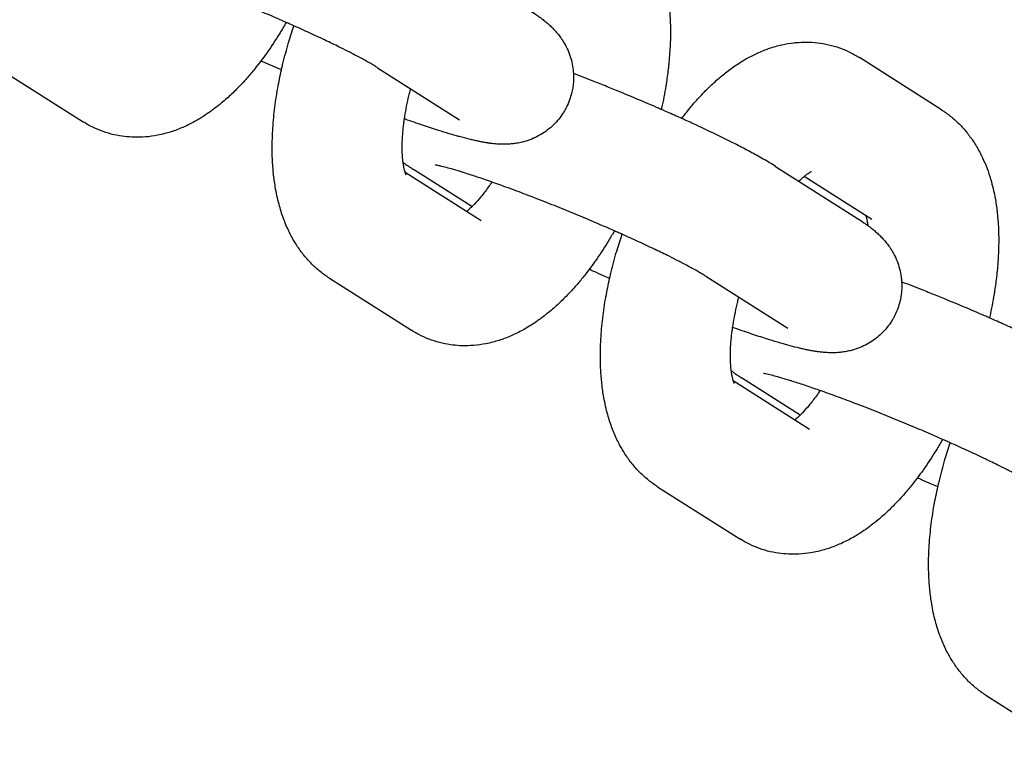
# Model space of a CAD drawing. Units: millimetres. Extents: x -2353 to 1833, y -3211 to 4489.
# Drawn here: x -109 to -64, y 505 to 539 of the extents above; entities that cross this region are included whole.
import ezdxf

# ---------------------------------------------------------------- set-up
doc = ezdxf.new("R2010")
doc.units = ezdxf.units.MM

msp = doc.modelspace()

# ---------------------------------------------------------------- linework, layer by layer
for p, q in [((-66.474, 534.638), (-70.261, 537.042)), ((-109.867, 536.482), (-106.081, 534.078)), ((-92.498, 536.575), (-88.711, 534.17)), ((-91.232, 531.757), (-87.718, 529.526)), ((-88.142, 530.167), (-90.846, 531.884)), ((-74.135, 532.023), (-70.348, 529.619)), ((-69.69, 529.573), (-72.813, 531.555)), ((-87.718, 529.526), (-87.718, 529.526)), ((-69.69, 529.573), (-69.69, 529.573)), ((-94.72, 526.865), (-90.934, 524.461)), ((-77.351, 526.958), (-73.564, 524.554)), ((-76.085, 522.141), (-72.571, 519.909)), ((-72.995, 520.55), (-75.7, 522.267)), ((-72.571, 519.909), (-72.571, 519.909)), ((-79.573, 517.248), (-75.787, 514.844)), ((-64.426, 507.632), (-60.64, 505.227))]:
    msp.add_line(p, q)
for points, knots in [([(-81.621, 544.255), (-81.475, 544.162), (-81.334, 544.061), (-81.166, 543.926), (-81.132, 543.899), (-81.001, 543.782), (-80.901, 543.695), (-80.679, 543.473), (-80.558, 543.338), (-80.437, 543.188), (-80.429, 543.179), (-80.319, 543.027), (-80.21, 542.889), (-80.008, 542.577), (-79.91, 542.406), (-79.751, 542.097), (-79.69, 541.958), (-79.604, 541.769), (-79.583, 541.715), (-79.499, 541.503), (-79.446, 541.339), (-79.374, 541.128), (-79.36, 541.079), (-79.306, 540.894), (-79.27, 540.756), (-79.236, 540.611), (-79.234, 540.605), (-79.208, 540.484), (-79.182, 540.369), (-79.121, 540.049), (-79.089, 539.843), (-79.037, 539.424), (-79.018, 539.212), (-78.99, 538.782), (-78.983, 538.564), (-78.979, 538.122), (-78.982, 537.899), (-78.993, 537.632), (-78.994, 537.591), (-79.017, 537.273), (-79.032, 537), (-79.068, 536.652), (-79.075, 536.584), (-79.115, 536.283), (-79.148, 536.051), (-79.184, 535.794), (-79.188, 535.769), (-79.248, 535.402), (-79.315, 535.057), (-79.397, 534.69), (-79.401, 534.671), (-79.405, 534.651)], [0, 0, 0, 0, 1.694936, 1.694936, 2.118877, 2.118877, 3.428107, 3.428107, 5.221468, 5.221468, 5.345591, 5.345591, 7.09562, 7.09562, 9.070464, 9.070464, 10.588779, 10.588779, 11.16353, 11.16353, 12.879137, 12.879137, 13.387565, 13.387565, 14.794969, 14.794969, 14.852788, 14.852788, 16.011998, 16.011998, 18.02505, 18.02505, 20.036721, 20.036721, 22.048392, 22.048392, 24.060063, 24.060063, 24.426723, 24.426723, 26.846034, 26.846034, 27.437117, 27.437117, 29.42644, 29.42644, 29.634877, 29.634877, 32.542927, 32.542927, 32.708946, 32.708946, 32.708946, 32.708946]), ([(-92.498, 536.575), (-92.545, 536.604), (-92.599, 536.638), (-92.724, 536.712), (-92.794, 536.753), (-92.947, 536.84), (-93.03, 536.887), (-93.266, 537.016), (-93.429, 537.103), (-93.663, 537.224), (-93.72, 537.254), (-93.915, 537.353), (-94.049, 537.42), (-94.395, 537.592), (-94.62, 537.699), (-94.844, 537.808), (-94.854, 537.813), (-95.102, 537.931), (-95.351, 538.048), (-95.853, 538.279), (-96.111, 538.394), (-96.379, 538.515), (-96.396, 538.523), (-96.451, 538.547), (-96.488, 538.564), (-96.59, 538.609), (-96.652, 538.637), (-96.897, 538.744), (-97.079, 538.824), (-97.539, 539.022), (-97.82, 539.141), (-98.114, 539.266), (-98.129, 539.272), (-98.442, 539.403), (-98.742, 539.527), (-99.339, 539.77), (-99.637, 539.889), (-100.092, 540.068), (-100.252, 540.131), (-100.54, 540.242), (-100.67, 540.292), (-101.079, 540.448), (-101.356, 540.551), (-101.881, 540.744), (-102.123, 540.828), (-102.38, 540.921), (-102.387, 540.923), (-102.635, 541.01), (-102.855, 541.084), (-103.089, 541.164), (-103.092, 541.165), (-103.302, 541.234), (-103.485, 541.292), (-103.691, 541.358), (-103.702, 541.361), (-103.748, 541.376), (-103.785, 541.387), (-103.82, 541.398), (-103.824, 541.399), (-103.962, 541.44), (-104.106, 541.484), (-104.344, 541.552), (-104.448, 541.58), (-104.648, 541.632), (-104.742, 541.654), (-104.851, 541.679), (-104.884, 541.685), (-104.936, 541.696), (-104.957, 541.699), (-104.982, 541.703), (-104.984, 541.704), (-104.983, 541.703)], [0, 0, 0, 0, 1.43275, 1.43275, 2.8655, 2.8655, 4.29825, 4.29825, 6.668435, 6.668435, 7.436056, 7.436056, 9.106032, 9.106032, 11.490291, 11.490291, 11.591881, 11.591881, 14.113459, 14.113459, 16.507402, 16.507402, 16.662897, 16.662897, 17.01247, 17.01247, 17.58871, 17.58871, 19.234244, 19.234244, 21.690147, 21.690147, 21.823482, 21.823482, 24.428092, 24.428092, 27.030442, 27.030442, 28.449138, 28.449138, 29.616948, 29.616948, 32.184715, 32.184715, 34.651617, 34.651617, 34.729687, 34.729687, 37.205371, 37.205371, 37.245492, 37.245492, 39.57744, 39.57744, 39.722405, 39.722405, 40.178149, 40.178149, 40.225419, 40.225419, 42.145558, 42.145558, 43.906593, 43.906593, 45.930764, 45.930764, 46.949797, 46.949797, 47.966027, 47.966027, 49, 49, 49, 49]), ([(-85.495, 539.236), (-85.395, 539.172), (-85.298, 539.108), (-85.147, 539.005), (-85.093, 538.966), (-85.032, 538.922), (-85.026, 538.918), (-84.971, 538.877), (-84.923, 538.841), (-84.869, 538.799), (-84.863, 538.795), (-84.805, 538.749), (-84.752, 538.706), (-84.645, 538.615), (-84.592, 538.568), (-84.483, 538.466), (-84.428, 538.412), (-84.311, 538.29), (-84.25, 538.22), (-84.142, 538.088), (-84.095, 538.028), (-84.024, 537.928), (-83.999, 537.892), (-83.942, 537.805), (-83.911, 537.753), (-83.864, 537.674), (-83.848, 537.645), (-83.774, 537.507), (-83.72, 537.392), (-83.627, 537.157), (-83.588, 537.038), (-83.524, 536.796), (-83.5, 536.674), (-83.472, 536.47), (-83.466, 536.39), (-83.456, 536.266), (-83.456, 536.223), (-83.453, 536.056), (-83.458, 535.932), (-83.479, 535.733), (-83.491, 535.658), (-83.512, 535.536), (-83.522, 535.489), (-83.535, 535.431), (-83.538, 535.418), (-83.573, 535.3), (-83.6, 535.192), (-83.68, 534.971), (-83.729, 534.858), (-83.802, 534.713), (-83.819, 534.679), (-83.851, 534.625), (-83.862, 534.603), (-83.907, 534.53), (-83.938, 534.478), (-84.04, 534.326), (-84.115, 534.227), (-84.275, 534.04), (-84.361, 533.952), (-84.543, 533.786), (-84.639, 533.708), (-84.838, 533.565), (-84.943, 533.5), (-85.157, 533.382), (-85.268, 533.33), (-85.493, 533.238), (-85.609, 533.199), (-85.74, 533.162), (-85.757, 533.157), (-85.853, 533.134), (-85.934, 533.114), (-86.091, 533.085), (-86.168, 533.075), (-86.275, 533.061), (-86.303, 533.058), (-86.422, 533.048), (-86.508, 533.043), (-86.669, 533.04), (-86.744, 533.041), (-86.823, 533.044), (-86.83, 533.044), (-86.911, 533.048), (-86.981, 533.052), (-87.12, 533.064), (-87.188, 533.072), (-87.262, 533.081), (-87.269, 533.082), (-87.283, 533.084), (-87.291, 533.085), (-87.315, 533.088), (-87.33, 533.09), (-87.362, 533.095), (-87.378, 533.097), (-87.409, 533.102), (-87.424, 533.104), (-87.499, 533.116), (-87.56, 533.126), (-87.676, 533.147), (-87.731, 533.158), (-87.81, 533.174), (-87.834, 533.179), (-87.926, 533.198), (-87.994, 533.213), (-88.133, 533.245), (-88.203, 533.261), (-88.417, 533.314), (-88.564, 533.353), (-88.78, 533.412), (-88.845, 533.43), (-89.003, 533.476), (-89.095, 533.502), (-89.352, 533.579), (-89.52, 533.63), (-89.926, 533.759), (-90.17, 533.838), (-90.678, 534.009), (-90.943, 534.1), (-91.23, 534.202), (-91.244, 534.207), (-91.258, 534.212)], [0, 0, 0, 0, 1.683431, 1.683431, 2.666028, 2.666028, 2.776843, 2.776843, 3.648624, 3.648624, 3.748962, 3.748962, 4.700869, 4.700869, 5.628662, 5.628662, 6.556456, 6.556456, 7.564239, 7.564239, 8.32981, 8.32981, 8.75558, 8.75558, 9.309043, 9.309043, 9.607121, 9.607121, 10.722345, 10.722345, 11.789327, 11.789327, 12.830789, 12.830789, 13.497711, 13.497711, 13.857924, 13.857924, 14.876668, 14.876668, 15.500531, 15.500531, 15.890473, 15.890473, 15.992219, 15.992219, 16.901614, 16.901614, 17.911636, 17.911636, 18.225541, 18.225541, 18.427432, 18.427432, 18.921794, 18.921794, 19.933367, 19.933367, 20.947975, 20.947975, 21.968026, 21.968026, 22.997484, 22.997484, 24.043325, 24.043325, 25.11841, 25.11841, 25.279624, 25.279624, 26.037793, 26.037793, 26.822208, 26.822208, 27.119848, 27.119848, 28.074004, 28.074004, 28.97586, 28.97586, 29.069431, 29.069431, 29.995641, 29.995641, 30.955838, 30.955838, 31.054413, 31.054413, 31.167107, 31.167107, 31.392494, 31.392494, 31.632149, 31.632149, 31.843269, 31.843269, 32.744818, 32.744818, 33.562168, 33.562168, 33.916863, 33.916863, 34.913602, 34.913602, 35.910341, 35.910341, 37.903819, 37.903819, 38.739659, 38.739659, 39.891077, 39.891077, 41.86222, 41.86222, 44.507957, 44.507957, 47.183109, 47.183109, 47.319909, 47.319909, 47.319909, 47.319909]), ([(-96.715, 538.664), (-96.799, 538.518), (-96.887, 538.376), (-96.99, 538.197), (-97.01, 538.165), (-97.21, 537.841), (-97.396, 537.558), (-97.597, 537.274), (-97.605, 537.261), (-97.702, 537.128), (-97.789, 537.006), (-97.974, 536.762), (-98.07, 536.639), (-98.285, 536.373), (-98.405, 536.232), (-98.604, 536.004), (-98.683, 535.918), (-98.769, 535.826), (-98.776, 535.819), (-98.931, 535.663), (-99.076, 535.509), (-99.379, 535.221), (-99.536, 535.082), (-99.804, 534.858), (-99.915, 534.772), (-100.078, 534.646), (-100.13, 534.609), (-100.292, 534.492), (-100.405, 534.418), (-100.573, 534.306), (-100.631, 534.272), (-100.86, 534.133), (-101.036, 534.036), (-101.393, 533.861), (-101.576, 533.781), (-101.945, 533.642), (-102.133, 533.582), (-102.431, 533.504), (-102.54, 533.479), (-102.835, 533.421), (-103.023, 533.395), (-103.392, 533.365), (-103.574, 533.36), (-103.786, 533.366), (-103.815, 533.367), (-103.991, 533.382), (-104.138, 533.391), (-104.455, 533.437), (-104.625, 533.471), (-104.958, 533.559), (-105.122, 533.612), (-105.44, 533.735), (-105.596, 533.806), (-105.861, 533.944), (-105.972, 534.009), (-106.081, 534.078)], [48.935902, 48.935902, 48.935902, 48.935902, 50.341477, 50.341477, 50.65911, 50.65911, 53.553019, 53.553019, 53.684602, 53.684602, 54.995015, 54.995015, 56.385972, 56.385972, 58.071535, 58.071535, 59.149866, 59.149866, 59.244578, 59.244578, 61.213891, 61.213891, 63.225361, 63.225361, 64.604262, 64.604262, 65.23683, 65.23683, 66.576385, 66.576385, 67.246982, 67.246982, 69.252791, 69.252791, 71.247801, 71.247801, 73.218757, 73.218757, 74.334648, 74.334648, 76.210877, 76.210877, 78.002672, 78.002672, 78.287305, 78.287305, 79.732006, 79.732006, 81.419892, 81.419892, 83.086234, 83.086234, 84.745807, 84.745807, 86, 86, 86, 86]), ([(-94.72, 526.865), (-94.867, 526.958), (-95.007, 527.059), (-95.28, 527.277), (-95.411, 527.395), (-95.663, 527.647), (-95.784, 527.782), (-96.015, 528.068), (-96.125, 528.22), (-96.309, 528.505), (-96.386, 528.635), (-96.507, 528.857), (-96.552, 528.947), (-96.687, 529.228), (-96.769, 529.424), (-96.92, 529.836), (-96.988, 530.052), (-97.082, 530.406), (-97.115, 530.54), (-97.171, 530.807), (-97.197, 530.939), (-97.253, 531.278), (-97.281, 531.486), (-97.324, 531.908), (-97.34, 532.123), (-97.359, 532.557), (-97.363, 532.776), (-97.361, 533.061), (-97.361, 533.123), (-97.353, 533.348), (-97.349, 533.51), (-97.321, 533.991), (-97.293, 534.313), (-97.215, 534.964), (-97.166, 535.293), (-97.057, 535.905), (-96.995, 536.187), (-96.923, 536.535), (-96.906, 536.601), (-96.882, 536.702), (-96.875, 536.738), (-96.78, 537.093), (-96.701, 537.414), (-96.531, 537.993), (-96.446, 538.251), (-96.363, 538.508)], [0, 0, 0, 0, 1.713238, 1.713238, 3.466577, 3.466577, 5.281343, 5.281343, 7.177122, 7.177122, 8.715327, 8.715327, 9.738589, 9.738589, 11.891098, 11.891098, 14.178094, 14.178094, 15.554027, 15.554027, 16.879451, 16.879451, 18.9154, 18.9154, 20.950074, 20.950074, 22.984748, 22.984748, 23.552002, 23.552002, 25.019422, 25.019422, 27.854565, 27.854565, 30.692345, 30.692345, 33.089279, 33.089279, 33.648199, 33.648199, 33.947606, 33.947606, 36.661457, 36.661457, 38.854341, 38.854341, 38.854341, 38.854341]), ([(-78.463, 534.232), (-78.319, 534.416), (-78.177, 534.602), (-77.913, 534.917), (-77.795, 535.05), (-77.595, 535.271), (-77.513, 535.357), (-77.279, 535.598), (-77.125, 535.748), (-76.812, 536.033), (-76.655, 536.167), (-76.335, 536.422), (-76.171, 536.543), (-75.918, 536.716), (-75.831, 536.773), (-75.661, 536.879), (-75.579, 536.929), (-75.333, 537.069), (-75.164, 537.148), (-74.987, 537.239), (-74.976, 537.243), (-74.784, 537.331), (-74.6, 537.405), (-74.224, 537.533), (-74.033, 537.588), (-73.652, 537.674), (-73.463, 537.706), (-73.239, 537.73), (-73.205, 537.735), (-73.022, 537.745), (-72.873, 537.757), (-72.546, 537.756), (-72.368, 537.746), (-72.019, 537.706), (-71.847, 537.676), (-71.51, 537.598), (-71.345, 537.55), (-71.18, 537.491), (-71.176, 537.49), (-71.019, 537.424), (-70.862, 537.367), (-70.557, 537.219), (-70.406, 537.134), (-70.261, 537.042)], [55.634492, 55.634492, 55.634492, 55.634492, 57.738246, 57.738246, 59.394667, 59.394667, 60.515109, 60.515109, 62.579386, 62.579386, 64.604327, 64.604327, 66.627235, 66.627235, 67.67562, 67.67562, 68.647712, 68.647712, 70.540539, 70.540539, 70.665541, 70.665541, 72.680896, 72.680896, 74.696252, 74.696252, 76.619757, 76.619757, 76.960675, 76.960675, 78.452159, 78.452159, 80.215828, 80.215828, 81.932098, 81.932098, 83.621188, 83.621188, 83.659619, 83.659619, 85.300393, 85.300393, 87, 87, 87, 87]), ([(-96.936, 536.469), (-97.031, 536.511), (-97.127, 536.552), (-97.365, 536.658), (-97.51, 536.722), (-97.728, 536.82), (-97.805, 536.854), (-97.879, 536.888)], [64.154725, 64.154725, 64.154725, 64.154725, 65.003253, 65.003253, 66.312326, 66.312326, 67.008281, 67.008281, 67.008281, 67.008281]), ([(-74.135, 532.023), (-74.223, 532.079), (-74.314, 532.135), (-74.502, 532.248), (-74.598, 532.304), (-74.799, 532.42), (-74.903, 532.478), (-75.199, 532.641), (-75.398, 532.748), (-75.823, 532.97), (-76.049, 533.085), (-76.524, 533.322), (-76.774, 533.444), (-77.048, 533.575), (-77.062, 533.582), (-77.333, 533.71), (-77.582, 533.829), (-78.048, 534.044), (-78.256, 534.138), (-78.545, 534.27), (-78.629, 534.307), (-78.94, 534.446), (-79.174, 534.549), (-79.415, 534.655), (-79.425, 534.659), (-79.496, 534.69), (-79.559, 534.718), (-79.931, 534.879), (-80.245, 535.013), (-80.878, 535.28), (-81.197, 535.412), (-81.618, 535.584), (-81.721, 535.626), (-82.039, 535.753), (-82.255, 535.84), (-82.784, 536.05), (-83.096, 536.171), (-83.422, 536.295), (-83.441, 536.303), (-83.46, 536.31)], [0, 0, 0, 0, 1.47963, 1.47963, 2.95926, 2.95926, 4.43889, 4.43889, 7.037346, 7.037346, 9.679804, 9.679804, 12.35221, 12.35221, 12.504254, 12.504254, 15.046884, 15.046884, 16.991751, 16.991751, 17.758869, 17.758869, 19.845318, 19.845318, 19.930105, 19.930105, 20.485537, 20.485537, 23.225841, 23.225841, 25.979826, 25.979826, 26.864456, 26.864456, 28.735053, 28.735053, 31.476474, 31.476474, 31.645935, 31.645935, 31.645935, 31.645935]), ([(-91.183, 531.627), (-91.186, 531.632), (-91.191, 531.643), (-91.205, 531.676), (-91.214, 531.7), (-91.226, 531.739), (-91.229, 531.747), (-91.24, 531.785), (-91.248, 531.811), (-91.266, 531.884), (-91.277, 531.93), (-91.296, 532.032), (-91.306, 532.089), (-91.317, 532.168), (-91.32, 532.186), (-91.332, 532.301), (-91.343, 532.391), (-91.355, 532.579), (-91.358, 532.672), (-91.362, 532.807), (-91.362, 532.854), (-91.362, 533.063), (-91.356, 533.237), (-91.341, 533.46), (-91.339, 533.501), (-91.326, 533.631), (-91.319, 533.717), (-91.303, 533.875), (-91.294, 533.946), (-91.277, 534.082), (-91.269, 534.146), (-91.234, 534.367), (-91.21, 534.522), (-91.15, 534.841), (-91.115, 535.003), (-91.063, 535.242), (-91.044, 535.32), (-91.008, 535.467), (-90.991, 535.536), (-90.972, 535.606)], [0, 0, 0, 0, 0.878256, 0.878256, 1.942602, 1.942602, 2.231663, 2.231663, 3.000757, 3.000757, 3.972608, 3.972608, 4.94446, 4.94446, 5.242858, 5.242858, 6.582694, 6.582694, 7.685138, 7.685138, 8.203357, 8.203357, 10.03301, 10.03301, 10.442729, 10.442729, 11.287264, 11.287264, 11.946137, 11.946137, 12.539871, 12.539871, 13.933319, 13.933319, 15.328431, 15.328431, 15.987265, 15.987265, 16.573738, 16.573738, 16.573738, 16.573738]), ([(-66.474, 534.638), (-66.328, 534.545), (-66.187, 534.444), (-66.019, 534.309), (-65.985, 534.283), (-65.854, 534.165), (-65.754, 534.078), (-65.532, 533.856), (-65.411, 533.721), (-65.29, 533.571), (-65.282, 533.562), (-65.172, 533.41), (-65.063, 533.272), (-64.861, 532.96), (-64.763, 532.789), (-64.604, 532.48), (-64.543, 532.342), (-64.457, 532.152), (-64.436, 532.098), (-64.352, 531.886), (-64.299, 531.722), (-64.227, 531.511), (-64.213, 531.462), (-64.159, 531.277), (-64.123, 531.139), (-64.089, 530.994), (-64.087, 530.989), (-64.062, 530.867), (-64.035, 530.752), (-63.974, 530.432), (-63.942, 530.226), (-63.89, 529.808), (-63.871, 529.595), (-63.843, 529.165), (-63.836, 528.947), (-63.832, 528.506), (-63.835, 528.282), (-63.846, 528.015), (-63.847, 527.974), (-63.87, 527.657), (-63.885, 527.383), (-63.921, 527.036), (-63.928, 526.968), (-63.968, 526.667), (-64.001, 526.434), (-64.037, 526.177), (-64.041, 526.152), (-64.101, 525.785), (-64.168, 525.44), (-64.25, 525.074), (-64.254, 525.054), (-64.258, 525.034)], [0, 0, 0, 0, 1.694936, 1.694936, 2.118877, 2.118877, 3.428107, 3.428107, 5.221468, 5.221468, 5.345591, 5.345591, 7.09562, 7.09562, 9.070464, 9.070464, 10.588779, 10.588779, 11.16353, 11.16353, 12.879137, 12.879137, 13.387565, 13.387565, 14.794969, 14.794969, 14.852788, 14.852788, 16.011998, 16.011998, 18.02505, 18.02505, 20.036721, 20.036721, 22.048392, 22.048392, 24.060063, 24.060063, 24.426723, 24.426723, 26.846034, 26.846034, 27.437117, 27.437117, 29.42644, 29.42644, 29.634877, 29.634877, 32.542927, 32.542927, 32.708946, 32.708946, 32.708946, 32.708946]), ([(-91.322, 532.207), (-91.289, 532.183), (-91.256, 532.159), (-91.199, 532.119), (-91.175, 532.102), (-91.13, 532.071), (-91.109, 532.056), (-91.053, 532.019), (-91.018, 531.995), (-90.938, 531.943), (-90.893, 531.914), (-90.846, 531.884)], [81.223284, 81.223284, 81.223284, 81.223284, 81.816865, 81.816865, 82.241576, 82.241576, 82.616876, 82.616876, 83.226344, 83.226344, 84, 84, 84, 84]), ([(-77.351, 526.958), (-77.398, 526.987), (-77.452, 527.021), (-77.577, 527.096), (-77.647, 527.136), (-77.8, 527.224), (-77.883, 527.27), (-78.119, 527.399), (-78.282, 527.486), (-78.516, 527.607), (-78.573, 527.637), (-78.768, 527.736), (-78.902, 527.804), (-79.248, 527.975), (-79.473, 528.082), (-79.697, 528.191), (-79.707, 528.196), (-79.955, 528.314), (-80.204, 528.431), (-80.706, 528.662), (-80.964, 528.777), (-81.232, 528.899), (-81.249, 528.906), (-81.304, 528.93), (-81.341, 528.947), (-81.443, 528.992), (-81.505, 529.02), (-81.75, 529.127), (-81.932, 529.207), (-82.392, 529.406), (-82.673, 529.524), (-82.967, 529.649), (-82.982, 529.655), (-83.295, 529.787), (-83.595, 529.91), (-84.192, 530.153), (-84.49, 530.272), (-84.945, 530.452), (-85.105, 530.514), (-85.393, 530.626), (-85.523, 530.675), (-85.933, 530.831), (-86.209, 530.934), (-86.734, 531.127), (-86.976, 531.212), (-87.233, 531.304), (-87.24, 531.306), (-87.488, 531.394), (-87.708, 531.467), (-87.942, 531.547), (-87.945, 531.548), (-88.155, 531.617), (-88.338, 531.675), (-88.544, 531.741), (-88.555, 531.745), (-88.601, 531.759), (-88.638, 531.771), (-88.674, 531.781), (-88.677, 531.783), (-88.815, 531.823), (-88.959, 531.867), (-89.197, 531.935), (-89.301, 531.963), (-89.501, 532.015), (-89.595, 532.038), (-89.705, 532.062), (-89.737, 532.069), (-89.789, 532.079), (-89.81, 532.082), (-89.835, 532.087), (-89.837, 532.087), (-89.836, 532.087)], [0, 0, 0, 0, 1.43275, 1.43275, 2.8655, 2.8655, 4.29825, 4.29825, 6.668435, 6.668435, 7.436056, 7.436056, 9.106032, 9.106032, 11.490291, 11.490291, 11.591881, 11.591881, 14.113459, 14.113459, 16.507402, 16.507402, 16.662897, 16.662897, 17.01247, 17.01247, 17.58871, 17.58871, 19.234244, 19.234244, 21.690147, 21.690147, 21.823482, 21.823482, 24.428092, 24.428092, 27.030442, 27.030442, 28.449138, 28.449138, 29.616948, 29.616948, 32.184715, 32.184715, 34.651617, 34.651617, 34.729687, 34.729687, 37.205371, 37.205371, 37.245492, 37.245492, 39.57744, 39.57744, 39.722405, 39.722405, 40.178149, 40.178149, 40.225419, 40.225419, 42.145558, 42.145558, 43.906593, 43.906593, 45.930764, 45.930764, 46.949797, 46.949797, 47.966027, 47.966027, 49, 49, 49, 49]), ([(-73.053, 531.336), (-72.993, 531.393), (-72.929, 531.455), (-72.852, 531.522), (-72.832, 531.539), (-72.789, 531.576), (-72.765, 531.595), (-72.701, 531.645), (-72.664, 531.673), (-72.597, 531.719), (-72.568, 531.737), (-72.52, 531.766), (-72.501, 531.776), (-72.474, 531.79), (-72.468, 531.793), (-72.465, 531.794)], [34.664104, 34.664104, 34.664104, 34.664104, 35.893972, 35.893972, 36.335247, 36.335247, 36.90082, 36.90082, 37.918117, 37.918117, 38.932303, 38.932303, 39.94649, 39.94649, 41, 41, 41, 41]), ([(-87.225, 531.301), (-87.28, 531.218), (-87.336, 531.138), (-87.506, 530.901), (-87.62, 530.753), (-87.838, 530.489), (-87.942, 530.373), (-88.075, 530.234), (-88.109, 530.198), (-88.194, 530.117), (-88.244, 530.071), (-88.298, 530.02), (-88.301, 530.017), (-88.331, 529.991), (-88.357, 529.968), (-88.382, 529.948)], [29.192359, 29.192359, 29.192359, 29.192359, 30.126395, 30.126395, 32.043735, 32.043735, 33.875138, 33.875138, 34.511741, 34.511741, 35.536386, 35.536386, 35.608256, 35.608256, 36.174051, 36.174051, 36.174051, 36.174051]), ([(-70.348, 529.619), (-70.248, 529.555), (-70.151, 529.492), (-70, 529.388), (-69.946, 529.35), (-69.885, 529.305), (-69.879, 529.301), (-69.824, 529.26), (-69.776, 529.225), (-69.722, 529.182), (-69.716, 529.178), (-69.658, 529.132), (-69.605, 529.089), (-69.498, 528.998), (-69.445, 528.951), (-69.336, 528.849), (-69.281, 528.795), (-69.164, 528.673), (-69.103, 528.604), (-68.995, 528.472), (-68.948, 528.411), (-68.877, 528.312), (-68.852, 528.275), (-68.795, 528.188), (-68.764, 528.137), (-68.717, 528.057), (-68.701, 528.028), (-68.627, 527.89), (-68.573, 527.775), (-68.48, 527.54), (-68.441, 527.421), (-68.377, 527.179), (-68.353, 527.057), (-68.325, 526.854), (-68.319, 526.773), (-68.309, 526.65), (-68.309, 526.606), (-68.306, 526.439), (-68.311, 526.315), (-68.333, 526.116), (-68.344, 526.041), (-68.365, 525.919), (-68.375, 525.872), (-68.389, 525.814), (-68.391, 525.802), (-68.426, 525.683), (-68.453, 525.575), (-68.533, 525.355), (-68.582, 525.241), (-68.655, 525.097), (-68.672, 525.062), (-68.704, 525.008), (-68.715, 524.986), (-68.76, 524.913), (-68.791, 524.862), (-68.893, 524.709), (-68.968, 524.61), (-69.128, 524.424), (-69.214, 524.335), (-69.396, 524.169), (-69.492, 524.092), (-69.692, 523.949), (-69.796, 523.883), (-70.01, 523.765), (-70.121, 523.713), (-70.346, 523.621), (-70.462, 523.582), (-70.593, 523.545), (-70.61, 523.54), (-70.706, 523.518), (-70.787, 523.497), (-70.944, 523.468), (-71.021, 523.459), (-71.128, 523.444), (-71.156, 523.442), (-71.275, 523.431), (-71.361, 523.427), (-71.522, 523.424), (-71.597, 523.424), (-71.676, 523.427), (-71.683, 523.428), (-71.764, 523.431), (-71.834, 523.435), (-71.973, 523.448), (-72.041, 523.455), (-72.115, 523.464), (-72.122, 523.465), (-72.136, 523.467), (-72.144, 523.468), (-72.168, 523.471), (-72.183, 523.473), (-72.215, 523.478), (-72.231, 523.48), (-72.262, 523.485), (-72.277, 523.487), (-72.352, 523.499), (-72.413, 523.509), (-72.529, 523.53), (-72.584, 523.541), (-72.663, 523.557), (-72.687, 523.562), (-72.779, 523.581), (-72.847, 523.596), (-72.986, 523.628), (-73.056, 523.645), (-73.27, 523.697), (-73.417, 523.736), (-73.633, 523.796), (-73.698, 523.814), (-73.856, 523.859), (-73.948, 523.885), (-74.205, 523.962), (-74.373, 524.013), (-74.779, 524.142), (-75.023, 524.221), (-75.531, 524.392), (-75.796, 524.484), (-76.083, 524.585), (-76.097, 524.59), (-76.111, 524.595)], [0, 0, 0, 0, 1.683431, 1.683431, 2.666028, 2.666028, 2.776843, 2.776843, 3.648624, 3.648624, 3.748962, 3.748962, 4.700869, 4.700869, 5.628662, 5.628662, 6.556456, 6.556456, 7.564239, 7.564239, 8.32981, 8.32981, 8.75558, 8.75558, 9.309043, 9.309043, 9.607121, 9.607121, 10.722345, 10.722345, 11.789327, 11.789327, 12.830789, 12.830789, 13.497711, 13.497711, 13.857924, 13.857924, 14.876668, 14.876668, 15.500531, 15.500531, 15.890473, 15.890473, 15.992219, 15.992219, 16.901614, 16.901614, 17.911636, 17.911636, 18.225541, 18.225541, 18.427432, 18.427432, 18.921794, 18.921794, 19.933367, 19.933367, 20.947975, 20.947975, 21.968026, 21.968026, 22.997484, 22.997484, 24.043325, 24.043325, 25.11841, 25.11841, 25.279624, 25.279624, 26.037793, 26.037793, 26.822208, 26.822208, 27.119848, 27.119848, 28.074004, 28.074004, 28.97586, 28.97586, 29.069431, 29.069431, 29.995641, 29.995641, 30.955838, 30.955838, 31.054413, 31.054413, 31.167107, 31.167107, 31.392494, 31.392494, 31.632149, 31.632149, 31.843269, 31.843269, 32.744818, 32.744818, 33.562168, 33.562168, 33.916863, 33.916863, 34.913602, 34.913602, 35.910341, 35.910341, 37.903819, 37.903819, 38.739659, 38.739659, 39.891077, 39.891077, 41.86222, 41.86222, 44.507957, 44.507957, 47.183109, 47.183109, 47.319909, 47.319909, 47.319909, 47.319909]), ([(-69.963, 529.746), (-69.954, 529.716), (-69.946, 529.689), (-69.927, 529.612), (-69.916, 529.563), (-69.896, 529.455), (-69.886, 529.395), (-69.876, 529.319), (-69.874, 529.308), (-69.873, 529.296)], [2.251221, 2.251221, 2.251221, 2.251221, 3.058277, 3.058277, 4.065575, 4.065575, 5.072872, 5.072872, 5.24638, 5.24638, 5.24638, 5.24638]), ([(-81.568, 529.048), (-81.652, 528.901), (-81.74, 528.759), (-81.843, 528.58), (-81.863, 528.548), (-82.063, 528.224), (-82.249, 527.942), (-82.45, 527.657), (-82.458, 527.645), (-82.555, 527.512), (-82.642, 527.389), (-82.827, 527.145), (-82.923, 527.022), (-83.138, 526.756), (-83.258, 526.616), (-83.457, 526.387), (-83.536, 526.302), (-83.622, 526.209), (-83.629, 526.202), (-83.784, 526.046), (-83.929, 525.892), (-84.233, 525.604), (-84.389, 525.465), (-84.657, 525.241), (-84.768, 525.155), (-84.931, 525.03), (-84.983, 524.992), (-85.145, 524.876), (-85.258, 524.801), (-85.426, 524.69), (-85.484, 524.655), (-85.713, 524.516), (-85.889, 524.42), (-86.246, 524.244), (-86.429, 524.165), (-86.798, 524.025), (-86.986, 523.965), (-87.284, 523.887), (-87.393, 523.862), (-87.688, 523.805), (-87.876, 523.778), (-88.245, 523.748), (-88.427, 523.743), (-88.639, 523.75), (-88.668, 523.75), (-88.844, 523.765), (-88.991, 523.774), (-89.308, 523.82), (-89.478, 523.854), (-89.811, 523.942), (-89.975, 523.995), (-90.293, 524.118), (-90.449, 524.189), (-90.714, 524.328), (-90.825, 524.392), (-90.934, 524.461)], [48.935902, 48.935902, 48.935902, 48.935902, 50.341477, 50.341477, 50.65911, 50.65911, 53.553019, 53.553019, 53.684602, 53.684602, 54.995015, 54.995015, 56.385972, 56.385972, 58.071535, 58.071535, 59.149866, 59.149866, 59.244578, 59.244578, 61.213891, 61.213891, 63.225361, 63.225361, 64.604262, 64.604262, 65.23683, 65.23683, 66.576385, 66.576385, 67.246982, 67.246982, 69.252791, 69.252791, 71.247801, 71.247801, 73.218757, 73.218757, 74.334648, 74.334648, 76.210877, 76.210877, 78.002672, 78.002672, 78.287305, 78.287305, 79.732006, 79.732006, 81.419892, 81.419892, 83.086234, 83.086234, 84.745807, 84.745807, 86, 86, 86, 86]), ([(-79.573, 517.248), (-79.72, 517.341), (-79.861, 517.442), (-80.133, 517.66), (-80.264, 517.778), (-80.516, 518.03), (-80.637, 518.165), (-80.868, 518.451), (-80.978, 518.604), (-81.162, 518.888), (-81.24, 519.018), (-81.36, 519.24), (-81.405, 519.33), (-81.54, 519.611), (-81.622, 519.807), (-81.773, 520.219), (-81.841, 520.436), (-81.935, 520.789), (-81.968, 520.924), (-82.025, 521.19), (-82.05, 521.322), (-82.106, 521.661), (-82.134, 521.869), (-82.177, 522.292), (-82.193, 522.506), (-82.212, 522.94), (-82.216, 523.16), (-82.214, 523.444), (-82.214, 523.506), (-82.206, 523.731), (-82.202, 523.893), (-82.174, 524.375), (-82.146, 524.696), (-82.068, 525.347), (-82.019, 525.676), (-81.91, 526.288), (-81.848, 526.571), (-81.776, 526.918), (-81.759, 526.984), (-81.735, 527.085), (-81.728, 527.121), (-81.633, 527.477), (-81.555, 527.797), (-81.384, 528.376), (-81.299, 528.634), (-81.216, 528.891)], [0, 0, 0, 0, 1.713238, 1.713238, 3.466577, 3.466577, 5.281343, 5.281343, 7.177122, 7.177122, 8.715327, 8.715327, 9.738589, 9.738589, 11.891098, 11.891098, 14.178094, 14.178094, 15.554027, 15.554027, 16.879451, 16.879451, 18.9154, 18.9154, 20.950074, 20.950074, 22.984748, 22.984748, 23.552002, 23.552002, 25.019422, 25.019422, 27.854565, 27.854565, 30.692345, 30.692345, 33.089279, 33.089279, 33.648199, 33.648199, 33.947606, 33.947606, 36.661457, 36.661457, 38.854341, 38.854341, 38.854341, 38.854341]), ([(-81.789, 526.852), (-81.884, 526.894), (-81.98, 526.936), (-82.218, 527.041), (-82.363, 527.105), (-82.581, 527.203), (-82.658, 527.237), (-82.732, 527.271)], [64.154725, 64.154725, 64.154725, 64.154725, 65.003253, 65.003253, 66.312326, 66.312326, 67.008281, 67.008281, 67.008281, 67.008281]), ([(-58.988, 522.406), (-59.076, 522.462), (-59.167, 522.518), (-59.355, 522.631), (-59.451, 522.688), (-59.652, 522.803), (-59.756, 522.861), (-60.052, 523.025), (-60.251, 523.132), (-60.676, 523.353), (-60.902, 523.468), (-61.377, 523.705), (-61.627, 523.827), (-61.901, 523.959), (-61.915, 523.966), (-62.186, 524.093), (-62.435, 524.212), (-62.901, 524.427), (-63.109, 524.521), (-63.398, 524.653), (-63.482, 524.69), (-63.793, 524.83), (-64.027, 524.932), (-64.268, 525.038), (-64.278, 525.042), (-64.349, 525.074), (-64.412, 525.101), (-64.784, 525.262), (-65.098, 525.396), (-65.731, 525.663), (-66.05, 525.795), (-66.472, 525.967), (-66.574, 526.009), (-66.892, 526.137), (-67.108, 526.224), (-67.637, 526.433), (-67.949, 526.554), (-68.275, 526.679), (-68.294, 526.686), (-68.313, 526.693)], [0, 0, 0, 0, 1.47963, 1.47963, 2.95926, 2.95926, 4.43889, 4.43889, 7.037346, 7.037346, 9.679804, 9.679804, 12.35221, 12.35221, 12.504254, 12.504254, 15.046884, 15.046884, 16.991751, 16.991751, 17.758869, 17.758869, 19.845318, 19.845318, 19.930105, 19.930105, 20.485537, 20.485537, 23.225841, 23.225841, 25.979826, 25.979826, 26.864456, 26.864456, 28.735053, 28.735053, 31.476474, 31.476474, 31.645935, 31.645935, 31.645935, 31.645935]), ([(-76.036, 522.01), (-76.039, 522.016), (-76.044, 522.026), (-76.058, 522.059), (-76.067, 522.083), (-76.079, 522.122), (-76.082, 522.13), (-76.093, 522.168), (-76.101, 522.195), (-76.119, 522.267), (-76.13, 522.313), (-76.149, 522.416), (-76.159, 522.472), (-76.17, 522.551), (-76.173, 522.569), (-76.185, 522.684), (-76.196, 522.774), (-76.208, 522.963), (-76.211, 523.055), (-76.215, 523.19), (-76.215, 523.237), (-76.215, 523.446), (-76.209, 523.62), (-76.194, 523.844), (-76.192, 523.884), (-76.179, 524.015), (-76.172, 524.101), (-76.156, 524.259), (-76.147, 524.329), (-76.13, 524.465), (-76.122, 524.529), (-76.087, 524.75), (-76.063, 524.905), (-76.003, 525.224), (-75.968, 525.387), (-75.916, 525.625), (-75.897, 525.703), (-75.861, 525.85), (-75.844, 525.919), (-75.825, 525.989)], [0, 0, 0, 0, 0.878256, 0.878256, 1.942602, 1.942602, 2.231663, 2.231663, 3.000757, 3.000757, 3.972608, 3.972608, 4.94446, 4.94446, 5.242858, 5.242858, 6.582694, 6.582694, 7.685138, 7.685138, 8.203357, 8.203357, 10.03301, 10.03301, 10.442729, 10.442729, 11.287264, 11.287264, 11.946137, 11.946137, 12.539871, 12.539871, 13.933319, 13.933319, 15.328431, 15.328431, 15.987265, 15.987265, 16.573738, 16.573738, 16.573738, 16.573738]), ([(-76.175, 522.59), (-76.142, 522.566), (-76.109, 522.542), (-76.052, 522.502), (-76.028, 522.485), (-75.983, 522.454), (-75.962, 522.44), (-75.906, 522.402), (-75.871, 522.379), (-75.791, 522.326), (-75.746, 522.297), (-75.7, 522.267)], [81.223284, 81.223284, 81.223284, 81.223284, 81.816865, 81.816865, 82.241576, 82.241576, 82.616876, 82.616876, 83.226344, 83.226344, 84, 84, 84, 84]), ([(-62.204, 517.341), (-62.251, 517.371), (-62.305, 517.404), (-62.43, 517.479), (-62.5, 517.52), (-62.653, 517.607), (-62.736, 517.653), (-62.972, 517.783), (-63.135, 517.869), (-63.369, 517.991), (-63.426, 518.02), (-63.621, 518.119), (-63.755, 518.187), (-64.101, 518.358), (-64.326, 518.466), (-64.55, 518.574), (-64.56, 518.579), (-64.808, 518.697), (-65.057, 518.814), (-65.559, 519.045), (-65.817, 519.16), (-66.085, 519.282), (-66.102, 519.289), (-66.157, 519.314), (-66.194, 519.331), (-66.296, 519.375), (-66.358, 519.403), (-66.603, 519.511), (-66.785, 519.59), (-67.245, 519.789), (-67.526, 519.907), (-67.82, 520.032), (-67.835, 520.039), (-68.148, 520.17), (-68.448, 520.294), (-69.045, 520.537), (-69.343, 520.656), (-69.798, 520.835), (-69.958, 520.897), (-70.246, 521.009), (-70.376, 521.058), (-70.786, 521.214), (-71.062, 521.318), (-71.587, 521.51), (-71.829, 521.595), (-72.086, 521.687), (-72.093, 521.69), (-72.341, 521.777), (-72.561, 521.85), (-72.795, 521.93), (-72.798, 521.931), (-73.008, 522.001), (-73.191, 522.058), (-73.397, 522.125), (-73.408, 522.128), (-73.454, 522.142), (-73.491, 522.154), (-73.527, 522.165), (-73.531, 522.166), (-73.668, 522.207), (-73.812, 522.251), (-74.05, 522.318), (-74.154, 522.347), (-74.354, 522.399), (-74.448, 522.421), (-74.558, 522.445), (-74.59, 522.452), (-74.642, 522.462), (-74.663, 522.466), (-74.688, 522.47), (-74.69, 522.47), (-74.689, 522.47)], [0, 0, 0, 0, 1.43275, 1.43275, 2.8655, 2.8655, 4.29825, 4.29825, 6.668435, 6.668435, 7.436056, 7.436056, 9.106032, 9.106032, 11.490291, 11.490291, 11.591881, 11.591881, 14.113459, 14.113459, 16.507402, 16.507402, 16.662897, 16.662897, 17.01247, 17.01247, 17.58871, 17.58871, 19.234244, 19.234244, 21.690147, 21.690147, 21.823482, 21.823482, 24.428092, 24.428092, 27.030442, 27.030442, 28.449138, 28.449138, 29.616948, 29.616948, 32.184715, 32.184715, 34.651617, 34.651617, 34.729687, 34.729687, 37.205371, 37.205371, 37.245492, 37.245492, 39.57744, 39.57744, 39.722405, 39.722405, 40.178149, 40.178149, 40.225419, 40.225419, 42.145558, 42.145558, 43.906593, 43.906593, 45.930764, 45.930764, 46.949797, 46.949797, 47.966027, 47.966027, 49, 49, 49, 49]), ([(-72.078, 521.684), (-72.133, 521.601), (-72.189, 521.521), (-72.359, 521.284), (-72.473, 521.136), (-72.691, 520.873), (-72.795, 520.756), (-72.928, 520.617), (-72.962, 520.581), (-73.047, 520.5), (-73.097, 520.454), (-73.151, 520.403), (-73.154, 520.401), (-73.184, 520.374), (-73.21, 520.351), (-73.235, 520.331)], [29.192359, 29.192359, 29.192359, 29.192359, 30.126395, 30.126395, 32.043735, 32.043735, 33.875138, 33.875138, 34.511741, 34.511741, 35.536386, 35.536386, 35.608256, 35.608256, 36.174051, 36.174051, 36.174051, 36.174051]), ([(-66.421, 519.431), (-66.505, 519.284), (-66.593, 519.142), (-66.696, 518.963), (-66.716, 518.932), (-66.916, 518.607), (-67.102, 518.325), (-67.303, 518.04), (-67.311, 518.028), (-67.408, 517.895), (-67.496, 517.772), (-67.68, 517.528), (-67.776, 517.405), (-67.991, 517.139), (-68.112, 516.999), (-68.31, 516.77), (-68.389, 516.685), (-68.475, 516.593), (-68.482, 516.585), (-68.637, 516.429), (-68.782, 516.275), (-69.086, 515.987), (-69.242, 515.848), (-69.51, 515.625), (-69.622, 515.539), (-69.784, 515.413), (-69.836, 515.375), (-69.998, 515.259), (-70.111, 515.184), (-70.279, 515.073), (-70.337, 515.038), (-70.566, 514.899), (-70.742, 514.803), (-71.099, 514.627), (-71.282, 514.548), (-71.651, 514.409), (-71.839, 514.349), (-72.137, 514.27), (-72.246, 514.245), (-72.541, 514.188), (-72.729, 514.161), (-73.098, 514.131), (-73.28, 514.126), (-73.492, 514.133), (-73.521, 514.133), (-73.697, 514.148), (-73.844, 514.157), (-74.161, 514.203), (-74.331, 514.238), (-74.664, 514.325), (-74.828, 514.378), (-75.146, 514.502), (-75.302, 514.572), (-75.567, 514.711), (-75.678, 514.775), (-75.787, 514.844)], [48.935902, 48.935902, 48.935902, 48.935902, 50.341477, 50.341477, 50.65911, 50.65911, 53.553019, 53.553019, 53.684602, 53.684602, 54.995015, 54.995015, 56.385972, 56.385972, 58.071535, 58.071535, 59.149866, 59.149866, 59.244578, 59.244578, 61.213891, 61.213891, 63.225361, 63.225361, 64.604262, 64.604262, 65.23683, 65.23683, 66.576385, 66.576385, 67.246982, 67.246982, 69.252791, 69.252791, 71.247801, 71.247801, 73.218757, 73.218757, 74.334648, 74.334648, 76.210877, 76.210877, 78.002672, 78.002672, 78.287305, 78.287305, 79.732006, 79.732006, 81.419892, 81.419892, 83.086234, 83.086234, 84.745807, 84.745807, 86, 86, 86, 86]), ([(-64.426, 507.632), (-64.573, 507.724), (-64.714, 507.825), (-64.986, 508.044), (-65.117, 508.161), (-65.369, 508.413), (-65.49, 508.548), (-65.721, 508.835), (-65.831, 508.987), (-66.015, 509.271), (-66.093, 509.402), (-66.213, 509.623), (-66.258, 509.713), (-66.394, 509.995), (-66.475, 510.19), (-66.626, 510.602), (-66.694, 510.819), (-66.788, 511.173), (-66.821, 511.307), (-66.878, 511.574), (-66.903, 511.706), (-66.959, 512.044), (-66.987, 512.253), (-67.03, 512.675), (-67.046, 512.889), (-67.065, 513.323), (-67.069, 513.543), (-67.067, 513.827), (-67.067, 513.889), (-67.059, 514.114), (-67.055, 514.277), (-67.027, 514.758), (-66.999, 515.08), (-66.921, 515.73), (-66.872, 516.06), (-66.763, 516.671), (-66.701, 516.954), (-66.629, 517.301), (-66.612, 517.367), (-66.588, 517.469), (-66.581, 517.504), (-66.486, 517.86), (-66.408, 518.181), (-66.237, 518.759), (-66.152, 519.017), (-66.069, 519.274)], [0, 0, 0, 0, 1.713238, 1.713238, 3.466577, 3.466577, 5.281343, 5.281343, 7.177122, 7.177122, 8.715327, 8.715327, 9.738589, 9.738589, 11.891098, 11.891098, 14.178094, 14.178094, 15.554027, 15.554027, 16.879451, 16.879451, 18.9154, 18.9154, 20.950074, 20.950074, 22.984748, 22.984748, 23.552002, 23.552002, 25.019422, 25.019422, 27.854565, 27.854565, 30.692345, 30.692345, 33.089279, 33.089279, 33.648199, 33.648199, 33.947606, 33.947606, 36.661457, 36.661457, 38.854341, 38.854341, 38.854341, 38.854341]), ([(-66.642, 517.236), (-66.737, 517.277), (-66.833, 517.319), (-67.071, 517.424), (-67.216, 517.488), (-67.434, 517.586), (-67.511, 517.62), (-67.585, 517.654)], [64.154725, 64.154725, 64.154725, 64.154725, 65.003253, 65.003253, 66.312326, 66.312326, 67.008281, 67.008281, 67.008281, 67.008281])]:
    msp.add_open_spline(points, degree=3, knots=knots)

doc.saveas('drawing.dxf')
